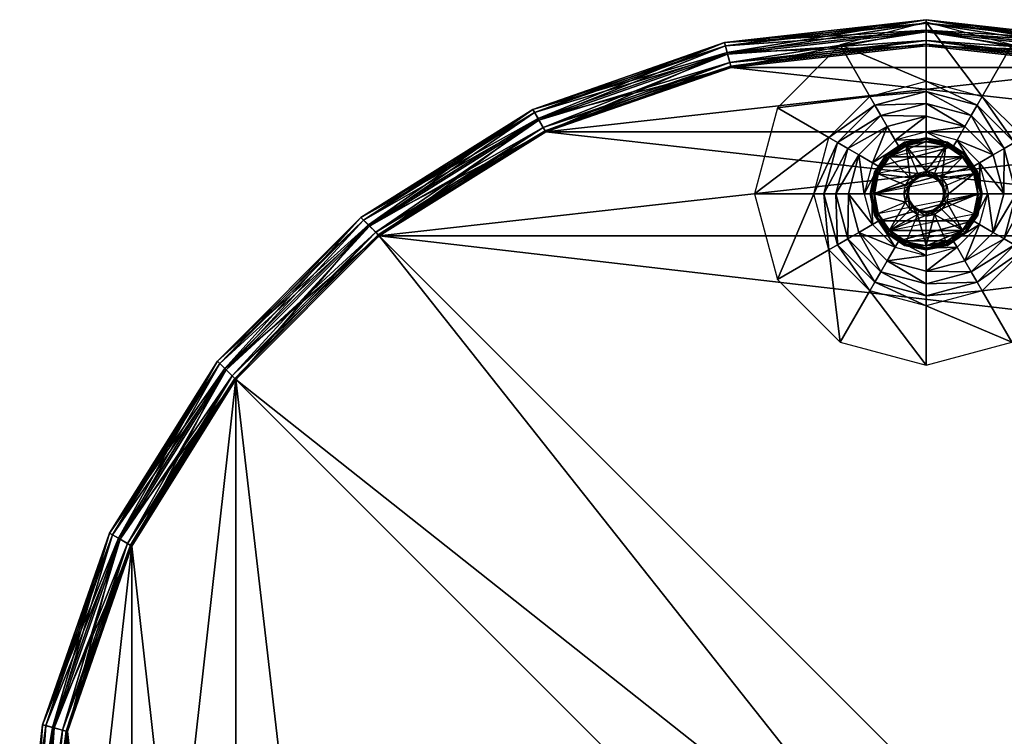
# Model space of a CAD drawing. Units: inches. Extents: x 0 to 153, y 0 to 577.
# Drawn here: x 63 to 73, y 544 to 552 of the extents above; entities that cross this region are included whole.
import ezdxf

# ---------------------------------------------------------------- set-up
doc = ezdxf.new("R2010")
doc.units = ezdxf.units.IN
doc.header["$MEASUREMENT"] = 0
doc.layers.add('CET Default', color=7, linetype='Continuous')

# ---------------------------------------------------------------- blocks, each defined once
blk = doc.blocks.new('*C19')
at = {"layer": 'CET Default', "linetype": 'Continuous'}
mesh = blk.add_polyface(dxfattribs=at)
corners = [(5.765, -7.229, 17.218), (5.765, -7.229, 0.947), (4.012, -8.33, 0.947), (4.012, -8.33, 17.218), (2.057, -9.014, 0.947), (2.057, -9.014, 17.218), (0, -9.246, 0.947), (0, -9.246, 17.218), (-2.057, -9.014, 0.947), (-2.057, -9.014, 17.218), (-4.012, -8.33, 0.947), (-4.012, -8.33, 17.218), (-5.764, -7.228, 0.947), (-5.765, -7.229, 17.218), (5.689, -7.153, 17.344), (3.958, -8.238, 17.344), (2.03, -8.911, 17.344), (0, -9.139, 17.344), (-2.03, -8.911, 17.344), (-3.958, -8.238, 17.344), (-5.689, -7.153, 17.344), (7.153, -5.689, 17.344), (7.229, -5.765, 17.218), (-7.229, -5.765, 17.218), (-7.153, -5.689, 17.344), (5.689, -7.153, 0.821), (7.153, -5.689, 0.821), (7.042, -5.578, 0.77), (5.578, -7.042, 0.77), (7.229, -5.765, 0.947), (3.958, -8.238, 0.821), (2.03, -8.911, 0.821), (0, -9.139, 0.821), (-2.03, -8.911, 0.821), (-3.958, -8.238, 0.821), (-5.765, -7.229, 0.947), (-5.689, -7.153, 0.821), (3.879, -8.101, 0.77), (1.989, -8.759, 0.77), (0, -8.981, 0.77), (-1.989, -8.759, 0.77), (-3.879, -8.101, 0.77), (-5.578, -7.042, 0.77), (-7.042, -5.578, 0.77), (-7.153, -5.689, 0.821), (-7.229, -5.765, 0.947), (-7.229, 5.765, 17.218), (-5.765, 7.229, 17.218), (-5.689, 7.153, 17.344), (-7.153, 5.689, 17.344), (-8.33, 4.012, 17.218), (-8.238, 3.958, 17.344), (-9.014, 2.057, 17.218), (-8.911, 2.03, 17.344), (-9.246, 0, 17.218), (-9.139, 0, 17.344), (-9.014, -2.057, 17.218), (-8.911, -2.03, 17.344), (-8.33, -4.012, 17.218), (-8.238, -3.958, 17.344), (-8.33, 4.012, 0.947), (-7.229, 5.765, 0.947), (-9.014, 2.057, 0.947), (-9.246, 0, 0.947), (-9.014, -2.057, 0.947), (-8.33, -4.012, 0.947), (-7.228, -5.764, 0.947), (-7.042, 5.578, 0.77), (-5.578, 7.042, 0.77), (-5.689, 7.153, 0.821), (-7.153, 5.689, 0.821), (-5.765, 7.229, 0.947), (-8.238, 3.958, 0.821), (-8.911, 2.03, 0.821), (-9.139, 0, 0.821), (-8.911, -2.03, 0.821), (-8.238, -3.958, 0.821), (-8.101, 3.879, 0.77), (-8.759, 1.989, 0.77), (-8.981, 0, 0.77), (-8.759, -1.989, 0.77), (-8.101, -3.879, 0.77), (8.33, -4.012, 17.218), (8.238, -3.958, 17.344), (9.014, -2.057, 17.218), (8.911, -2.03, 17.344), (9.246, 0, 17.218), (9.139, 0, 17.344), (9.014, 2.057, 17.218), (8.911, 2.03, 17.344), (8.33, 4.012, 17.218), (8.238, 3.958, 17.344), (7.229, 5.765, 17.218), (7.153, 5.689, 17.344), (8.33, -4.012, 0.947), (9.014, -2.057, 0.947), (9.246, 0, 0.947), (9.014, 2.057, 0.947), (8.33, 4.012, 0.947), (7.228, 5.764, 0.947), (5.689, 7.153, 17.344), (5.765, 7.229, 17.218), (8.238, -3.958, 0.821), (8.911, -2.03, 0.821), (9.139, 0, 0.821), (8.911, 2.03, 0.821), (8.238, 3.958, 0.821), (7.153, 5.689, 0.821), (7.229, 5.765, 0.947), (8.101, -3.879, 0.77), (8.759, -1.989, 0.77), (8.981, 0, 0.77), (8.759, 1.989, 0.77), (8.101, 3.879, 0.77), (7.042, 5.578, 0.77), (5.689, 7.153, 0.821), (5.578, 7.042, 0.77), (5.765, 7.229, 0.947), (-3.958, 8.238, 17.344), (-4.012, 8.33, 17.218), (-2.03, 8.911, 17.344), (-2.057, 9.014, 17.218), (0, 9.139, 17.344), (0, 9.246, 17.218), (2.03, 8.911, 17.344), (2.057, 9.014, 17.218), (3.958, 8.238, 17.344), (4.012, 8.33, 17.218), (-4.012, 8.33, 0.947), (-2.057, 9.014, 0.947), (0, 9.246, 0.947), (2.057, 9.014, 0.947), (4.012, 8.33, 0.947), (5.764, 7.228, 0.947), (-3.958, 8.238, 0.821), (-2.03, 8.911, 0.821), (0, 9.139, 0.821), (2.03, 8.911, 0.821), (3.958, 8.238, 0.821), (-3.879, 8.101, 0.77), (-1.989, 8.759, 0.77), (0, 8.981, 0.77), (1.989, 8.759, 0.77), (3.879, 8.101, 0.77)]
mesh.append_faces([[corners[k] for k in face] for face in [(11, 10, 12, 11), (11, 12, 13, 11), (0, 14, 15, 0), (0, 15, 3, 0), (3, 15, 16, 3), (3, 16, 5, 3), (5, 16, 17, 5), (5, 17, 7, 5), (7, 17, 18, 7), (7, 18, 9, 7), (9, 18, 19, 9), (9, 19, 11, 9), (11, 19, 20, 11), (11, 20, 13, 11), (2, 30, 25, 2), (2, 25, 1, 2), (4, 31, 30, 4), (4, 30, 2, 4), (6, 32, 31, 6), (6, 31, 4, 6), (8, 33, 32, 8), (8, 32, 6, 8), (10, 34, 33, 10), (10, 33, 8, 10), (35, 36, 34, 35), (35, 34, 10, 35), (30, 37, 28, 30), (30, 28, 25, 30), (31, 38, 37, 31), (31, 37, 30, 31), (32, 39, 38, 32), (32, 38, 31, 32), (33, 40, 39, 33), (33, 39, 32, 33), (34, 41, 40, 34), (34, 40, 33, 34), (36, 42, 41, 36), (36, 41, 34, 36), (12, 45, 23, 12), (12, 23, 13, 12), (50, 51, 49, 50), (50, 49, 46, 50), (52, 53, 51, 52), (52, 51, 50, 52), (54, 55, 53, 54), (54, 53, 52, 54), (56, 57, 55, 56), (56, 55, 54, 56), (58, 59, 57, 58), (58, 57, 56, 58), (23, 24, 59, 23), (23, 59, 58, 23), (23, 66, 65, 23), (23, 65, 58, 23), (61, 70, 72, 61), (61, 72, 60, 61), (60, 72, 73, 60), (60, 73, 62, 60), (62, 73, 74, 62), (62, 74, 63, 62), (63, 74, 75, 63), (63, 75, 64, 63), (64, 75, 76, 64), (64, 76, 65, 64), (65, 76, 44, 65), (65, 44, 45, 65), (70, 67, 77, 70), (70, 77, 72, 70), (72, 77, 78, 72), (72, 78, 73, 72), (73, 78, 79, 73), (73, 79, 74, 73), (74, 79, 80, 74), (74, 80, 75, 74), (75, 80, 81, 75), (75, 81, 76, 75), (76, 81, 43, 76), (76, 43, 44, 76), (82, 83, 21, 82), (82, 21, 22, 82), (84, 85, 83, 84), (84, 83, 82, 84), (86, 87, 85, 86), (86, 85, 84, 86), (88, 89, 87, 88), (88, 87, 86, 88), (90, 91, 89, 90), (90, 89, 88, 90), (92, 93, 91, 92), (92, 91, 90, 92), (92, 99, 98, 92), (92, 98, 90, 92), (29, 26, 102, 29), (29, 102, 94, 29), (94, 102, 103, 94), (94, 103, 95, 94), (95, 103, 104, 95), (95, 104, 96, 95), (96, 104, 105, 96), (96, 105, 97, 96), (97, 105, 106, 97), (97, 106, 98, 97), (98, 106, 107, 98), (98, 107, 108, 98), (26, 27, 109, 26), (26, 109, 102, 26), (102, 109, 110, 102), (102, 110, 103, 102), (103, 110, 111, 103), (103, 111, 104, 103), (104, 111, 112, 104), (104, 112, 105, 104), (105, 112, 113, 105), (105, 113, 106, 105), (106, 113, 114, 106), (106, 114, 107, 106), (92, 101, 117, 92), (92, 117, 99, 92), (47, 48, 118, 47), (47, 118, 119, 47), (119, 118, 120, 119), (119, 120, 121, 119), (121, 120, 122, 121), (121, 122, 123, 121), (123, 122, 124, 123), (123, 124, 125, 123), (125, 124, 126, 125), (125, 126, 127, 125), (127, 126, 100, 127), (127, 100, 101, 127), (127, 132, 133, 127), (127, 133, 101, 127), (128, 134, 69, 128), (128, 69, 71, 128), (129, 135, 134, 129), (129, 134, 128, 129), (130, 136, 135, 130), (130, 135, 129, 130), (131, 137, 136, 131), (131, 136, 130, 131), (132, 138, 137, 132), (132, 137, 131, 132), (117, 115, 138, 117), (117, 138, 132, 117), (134, 139, 68, 134), (134, 68, 69, 134), (135, 140, 139, 135), (135, 139, 134, 135), (136, 141, 140, 136), (136, 140, 135, 136), (137, 142, 141, 137), (137, 141, 136, 137), (138, 143, 142, 138), (138, 142, 137, 138), (115, 116, 143, 115), (115, 143, 138, 115)]])
mesh.append_faces([[corners[k] for k in face] for face in [(67, 42, 28, 67), (27, 116, 68, 27)]], dxfattribs={"vtx0": -1, "vtx1": -1, "vtx2": -1, "vtx3": -1})
mesh.append_faces([[corners[k] for k in face] for face in [(41, 28, 42, 41), (40, 37, 41, 40), (43, 77, 81, 43), (81, 78, 80, 81), (114, 109, 113, 114), (113, 110, 112, 113), (143, 68, 116, 143), (142, 139, 143, 142)]], dxfattribs={"vtx0": -1, "vtx1": -1, "vtx3": -1})
mesh.append_faces([[corners[k] for k in face] for face in [(41, 37, 28, 41), (40, 38, 37, 40), (43, 67, 77, 43), (81, 77, 78, 81), (67, 43, 42, 67), (28, 68, 67, 28), (114, 27, 109, 114), (113, 109, 110, 113), (143, 139, 68, 143), (142, 140, 139, 142), (27, 114, 116, 27)]], dxfattribs={"vtx0": -1, "vtx2": -1, "vtx3": -1})
mesh.append_faces([[corners[k] for k in face] for face in [(0, 2, 3, 0), (3, 4, 5, 3), (5, 6, 7, 5), (7, 8, 9, 7), (9, 10, 11, 9), (14, 22, 0, 14), (13, 24, 20, 13), (25, 27, 28, 25), (1, 26, 25, 1), (42, 44, 36, 42), (36, 45, 35, 36), (0, 29, 1, 0), (46, 48, 49, 46), (50, 61, 46, 50), (52, 60, 50, 52), (54, 62, 52, 54), (56, 63, 54, 56), (58, 64, 56, 58), (67, 69, 70, 67), (70, 71, 61, 70), (80, 78, 79, 80), (61, 47, 46, 61), (82, 29, 22, 82), (84, 94, 82, 84), (86, 95, 84, 86), (88, 96, 86, 88), (90, 97, 88, 90), (93, 101, 92, 93), (112, 110, 111, 112), (107, 116, 114, 107), (108, 115, 107, 108), (47, 128, 119, 47), (119, 129, 121, 119), (121, 130, 123, 121), (123, 131, 125, 123), (125, 132, 127, 125)]], dxfattribs={"vtx0": -1, "vtx3": -1})
mesh.append_faces([[corners[k] for k in face] for face in [(39, 38, 40, 39), (141, 140, 142, 141)]], dxfattribs={"vtx1": -1})
mesh.append_faces([[corners[k] for k in face] for face in [(28, 27, 68, 28)]], dxfattribs={"vtx1": -1, "vtx2": -1})
mesh.append_faces([[corners[k] for k in face] for face in [(0, 1, 2, 0), (3, 2, 4, 3), (5, 4, 6, 5), (7, 6, 8, 7), (9, 8, 10, 9), (14, 21, 22, 14), (13, 23, 24, 13), (25, 26, 27, 25), (1, 29, 26, 1), (42, 43, 44, 42), (36, 44, 45, 36), (0, 22, 29, 0), (46, 47, 48, 46), (50, 60, 61, 50), (52, 62, 60, 52), (54, 63, 62, 54), (56, 64, 63, 56), (58, 65, 64, 58), (67, 68, 69, 67), (70, 69, 71, 70), (61, 71, 47, 61), (82, 94, 29, 82), (84, 95, 94, 84), (86, 96, 95, 86), (88, 97, 96, 88), (90, 98, 97, 90), (93, 100, 101, 93), (107, 115, 116, 107), (108, 117, 115, 108), (47, 71, 128, 47), (119, 128, 129, 119), (121, 129, 130, 121), (123, 130, 131, 123), (125, 131, 132, 125)]], dxfattribs={"vtx2": -1})
mesh = blk.add_polyface(dxfattribs=at)
corners = [(0, 9.121, 17.395), (-2.025, 8.893, 17.395), (-2.048, 8.979, 17.358), (0, 9.209, 17.358), (-2.057, 9.014, 17.27), (0, 9.246, 17.27), (-2.048, 8.979, 17.182), (0, 9.209, 17.182), (-2.025, 8.893, 17.145), (0, 9.121, 17.145), (-2.002, 8.808, 17.182), (0, 9.032, 17.182), (-1.993, 8.773, 17.27), (0, 8.996, 17.27), (-2.002, 8.808, 17.358), (0, 9.032, 17.358), (-3.949, 8.222, 17.395), (-3.993, 8.299, 17.358), (-4.012, 8.33, 17.27), (-3.993, 8.299, 17.182), (-3.949, 8.222, 17.145), (-3.905, 8.145, 17.182), (-3.887, 8.114, 17.27), (-3.905, 8.145, 17.358), (-5.765, 7.229, 17.27), (-5.739, 7.203, 17.182), (-5.676, 7.14, 17.145), (-5.614, 7.078, 17.182), (-5.588, 7.052, 17.27), (-5.614, 7.078, 17.358), (-5.676, 7.14, 17.395), (-5.739, 7.203, 17.358), (-7.078, 5.614, 17.182), (-7.052, 5.588, 17.27), (-7.078, 5.614, 17.358), (-7.14, 5.676, 17.395), (-7.203, 5.739, 17.358), (-7.229, 5.765, 17.27), (-7.203, 5.739, 17.182), (-7.14, 5.676, 17.145)]
mesh.append_faces([[corners[k] for k in face] for face in [(0, 1, 2, 0), (0, 2, 3, 0), (3, 2, 4, 3), (3, 4, 5, 3), (5, 4, 6, 5), (5, 6, 7, 5), (7, 6, 8, 7), (7, 8, 9, 7), (9, 8, 10, 9), (9, 10, 11, 9), (11, 10, 12, 11), (11, 12, 13, 11), (13, 12, 14, 13), (13, 14, 15, 13), (15, 14, 1, 15), (15, 1, 0, 15), (1, 16, 17, 1), (1, 17, 2, 1), (2, 17, 18, 2), (2, 18, 4, 2), (4, 18, 19, 4), (4, 19, 6, 4), (6, 19, 20, 6), (6, 20, 8, 6), (8, 20, 21, 8), (8, 21, 10, 8), (10, 21, 22, 10), (10, 22, 12, 10), (12, 22, 23, 12), (12, 23, 14, 12), (14, 23, 16, 14), (14, 16, 1, 14), (24, 18, 19, 24), (24, 19, 25, 24), (25, 19, 20, 25), (25, 20, 26, 25), (26, 20, 21, 26), (26, 21, 27, 26), (27, 21, 22, 27), (27, 22, 28, 27), (28, 22, 23, 28), (28, 23, 29, 28), (29, 23, 16, 29), (29, 16, 30, 29), (30, 16, 17, 30), (30, 17, 31, 30), (31, 17, 18, 31), (31, 18, 24, 31)]])
mesh.append_faces([[corners[k] for k in face] for face in [(32, 27, 26, 32), (33, 28, 27, 33), (34, 29, 28, 34), (35, 30, 29, 35), (36, 31, 30, 36), (37, 24, 31, 37), (38, 25, 24, 38), (39, 26, 25, 39)]], dxfattribs={"vtx2": -1})
mesh = blk.add_polyface(dxfattribs=at)
corners = [(7.202, 5.738, 17.358), (5.738, 7.202, 17.358), (5.676, 7.14, 17.395), (7.228, 5.764, 17.27), (5.764, 7.228, 17.27), (7.202, 5.738, 17.182), (5.738, 7.202, 17.182), (7.14, 5.676, 17.145), (5.676, 7.14, 17.145), (7.077, 5.613, 17.182), (5.613, 7.077, 17.182), (7.051, 5.588, 17.27), (5.588, 7.051, 17.27), (7.077, 5.613, 17.358), (5.613, 7.077, 17.358), (7.14, 5.676, 17.395), (3.949, 8.222, 17.395), (3.993, 8.299, 17.358), (4.012, 8.33, 17.27), (3.993, 8.299, 17.182), (3.949, 8.222, 17.145), (3.905, 8.145, 17.182), (3.887, 8.114, 17.27), (3.905, 8.145, 17.358), (2.025, 8.893, 17.395), (2.048, 8.979, 17.358), (2.057, 9.014, 17.27), (2.048, 8.979, 17.182), (2.025, 8.893, 17.145), (2.002, 8.808, 17.182), (1.993, 8.773, 17.27), (2.002, 8.808, 17.358), (0, 9.121, 17.395), (0, 9.209, 17.358), (0, 9.246, 17.27), (0, 9.209, 17.182), (0, 9.121, 17.145), (0, 9.032, 17.182), (0, 8.996, 17.27), (0, 9.032, 17.358)]
mesh.append_faces([[corners[k] for k in face] for face in [(2, 16, 17, 2), (2, 17, 1, 2), (1, 17, 18, 1), (1, 18, 4, 1), (4, 18, 19, 4), (4, 19, 6, 4), (6, 19, 20, 6), (6, 20, 8, 6), (8, 20, 21, 8), (8, 21, 10, 8), (10, 21, 22, 10), (10, 22, 12, 10), (12, 22, 23, 12), (12, 23, 14, 12), (14, 23, 16, 14), (14, 16, 2, 14), (16, 24, 25, 16), (16, 25, 17, 16), (17, 25, 26, 17), (17, 26, 18, 17), (18, 26, 27, 18), (18, 27, 19, 18), (19, 27, 28, 19), (19, 28, 20, 19), (20, 28, 29, 20), (20, 29, 21, 20), (21, 29, 30, 21), (21, 30, 22, 21), (22, 30, 31, 22), (22, 31, 23, 22), (23, 31, 24, 23), (23, 24, 16, 23), (24, 32, 33, 24), (24, 33, 25, 24), (25, 33, 34, 25), (25, 34, 26, 25), (26, 34, 35, 26), (26, 35, 27, 26), (27, 35, 36, 27), (27, 36, 28, 27), (28, 36, 37, 28), (28, 37, 29, 28), (29, 37, 38, 29), (29, 38, 30, 29), (30, 38, 39, 30), (30, 39, 31, 30), (31, 39, 32, 31), (31, 32, 24, 31)]])
mesh.append_faces([[corners[k] for k in face] for face in [(0, 1, 2, 0), (3, 4, 1, 3), (5, 6, 4, 5), (7, 8, 6, 7), (9, 10, 8, 9), (11, 12, 10, 11), (13, 14, 12, 13), (15, 2, 14, 15)]], dxfattribs={"vtx2": -1})
mesh = blk.add_polyface(dxfattribs=at)
corners = [(-0.527, 7.69, 0.058), (-0.404, 7.875, 0.058), (-0.395, 7.866, 0.092), (-0.519, 7.686, 0.023), (-0.397, 7.868, 0.023), (-0.214, 7.987, 0.092), (-0.202, 7.959, 0.112), (-0.374, 7.845, 0.112), (-0.219, 7.998, 0.058), (-0.215, 7.99, 0.023), (-0.377, 7.848), (-0.205, 7.964), (-0.001, 8.029, 0.092), (-0.001, 7.999, 0.112), (-0.001, 8.042, 0.058), (-0.001, 8.032, 0.023), (-0.001, 8.004), (-0.088, 7.682, 0.114), (-0.162, 7.633, 0.114), (-0.001, 7.7, 0.114), (0.203, 7.964), (0.376, 7.848), (-0.493, 7.676), (-0.001, 8.263, 0.146), (-0.396, 8.157, 0.146), (-0.461, 8.27, 0.163), (-0.001, 8.393, 0.163), (-0.522, 8.375, 0.213), (-0.001, 8.514, 0.213), (-0.573, 8.464, 0.292), (-0.001, 8.618, 0.292), (-0.686, 7.868, 0.146), (-0.798, 7.933, 0.163), (-0.903, 7.993, 0.213), (-0.993, 8.045, 0.292), (-0.922, 7.472, 0.163), (-1.043, 7.472, 0.213), (-1.146, 7.472, 0.292), (-0.001, 9.222, 0.896), (-0.876, 8.988, 0.896), (-1.516, 8.347, 0.896), (-1.751, 7.472, 0.896), (-0.001, 8.027, 0.358), (-0.001, 8.104, 0.146), (-0.316, 8.019, 0.146), (-0.278, 7.953, 0.358), (-0.548, 7.788, 0.146), (-0.481, 7.75, 0.358), (0.277, 7.953, 0.358)]
mesh.append_faces([[corners[k] for k in face] for face in [(0, 1, 2, 0), (3, 4, 1, 3), (2, 5, 6, 2), (2, 6, 7, 2), (1, 8, 5, 1), (1, 5, 2, 1), (4, 9, 8, 4), (4, 8, 1, 4), (10, 11, 9, 10), (10, 9, 4, 10), (5, 12, 13, 5), (5, 13, 6, 5), (8, 14, 12, 8), (8, 12, 5, 8), (9, 15, 14, 9), (9, 14, 8, 9), (11, 16, 15, 11), (11, 15, 9, 11), (23, 24, 25, 23), (23, 25, 26, 23), (26, 25, 27, 26), (26, 27, 28, 26), (28, 27, 29, 28), (28, 29, 30, 28), (27, 33, 34, 27), (27, 34, 29, 27), (42, 43, 44, 42), (42, 44, 45, 42)]])
mesh.append_faces([[corners[k] for k in face] for face in [(46, 24, 44, 46), (44, 23, 43, 44)]], dxfattribs={"vtx0": -1, "vtx1": -1, "vtx3": -1})
mesh.append_faces([[corners[k] for k in face] for face in [(46, 31, 24, 46), (44, 24, 23, 44), (48, 47, 45, 48)]], dxfattribs={"vtx0": -1, "vtx2": -1, "vtx3": -1})
mesh.append_faces([[corners[k] for k in face] for face in [(6, 18, 7, 6), (10, 16, 11, 10), (24, 32, 25, 24), (25, 33, 27, 25), (31, 35, 32, 31), (32, 36, 33, 32), (33, 37, 34, 33), (30, 39, 29, 30), (29, 40, 34, 29), (45, 46, 47, 45)]], dxfattribs={"vtx0": -1, "vtx3": -1})
mesh.append_faces([[corners[k] for k in face] for face in [(6, 17, 18, 6), (19, 13, 6, 19), (10, 20, 16, 10), (21, 22, 10, 21), (24, 31, 32, 24), (25, 32, 33, 25), (30, 38, 39, 30), (29, 39, 40, 29), (34, 40, 41, 34), (45, 44, 46, 45)]], dxfattribs={"vtx2": -1})
mesh = blk.add_polyface(dxfattribs=at)
corners = [(0.213, 7.987, 0.092), (0.394, 7.866, 0.092), (0.372, 7.845, 0.112), (0.218, 7.998, 0.058), (0.403, 7.875, 0.058), (0.214, 7.99, 0.023), (0.396, 7.868, 0.023), (0.203, 7.964), (0.376, 7.848), (0.514, 7.685, 0.092), (0.487, 7.673, 0.112), (0.526, 7.69, 0.058), (0.518, 7.686, 0.023), (0.492, 7.676), (0.557, 7.472, 0.092), (0.527, 7.472, 0.112), (0.57, 7.472, 0.058), (0.56, 7.472, 0.023), (0.532, 7.472), (0.21, 7.559, 0.114), (0.16, 7.633, 0.114), (0.227, 7.472, 0.114), (0.791, 7.472, 0.146), (0.685, 7.868, 0.146), (0.797, 7.933, 0.163), (0.92, 7.472, 0.163), (0.902, 7.993, 0.213), (1.041, 7.472, 0.213), (0.992, 8.045, 0.292), (1.145, 7.472, 0.292), (0.395, 8.157, 0.146), (0.46, 8.27, 0.163), (0.52, 8.375, 0.213), (0.572, 8.464, 0.292), (-0.001, 8.393, 0.163), (-0.001, 8.514, 0.213), (-0.001, 8.618, 0.292), (1.749, 7.472, 0.896), (1.515, 8.347, 0.896), (0.874, 8.988, 0.896), (-0.001, 9.222, 0.896), (0.554, 7.472, 0.358), (0.631, 7.472, 0.146), (0.546, 7.788, 0.146), (0.48, 7.75, 0.358), (0.315, 8.019, 0.146), (0.277, 7.953, 0.358)]
mesh.append_faces([[corners[k] for k in face] for face in [(0, 1, 2, 0), (3, 4, 1, 3), (5, 6, 4, 5), (7, 8, 6, 7), (1, 9, 10, 1), (1, 10, 2, 1), (4, 11, 9, 4), (4, 9, 1, 4), (6, 12, 11, 6), (6, 11, 4, 6), (11, 16, 14, 11), (11, 14, 9, 11), (24, 31, 32, 24), (24, 32, 26, 24), (26, 32, 33, 26), (26, 33, 28, 26), (32, 36, 33, 32)]])
mesh.append_faces([[corners[k] for k in face] for face in [(45, 23, 43, 45), (43, 22, 42, 43)]], dxfattribs={"vtx0": -1, "vtx1": -1, "vtx3": -1})
mesh.append_faces([[corners[k] for k in face] for face in [(45, 30, 23, 45), (43, 23, 22, 43)]], dxfattribs={"vtx0": -1, "vtx2": -1, "vtx3": -1})
mesh.append_faces([[corners[k] for k in face] for face in [(8, 12, 6, 8), (9, 15, 10, 9), (12, 16, 11, 12), (13, 17, 12, 13), (10, 20, 2, 10), (21, 10, 19, 21), (22, 24, 25, 22), (25, 26, 27, 25), (27, 28, 29, 27), (23, 31, 24, 23), (30, 34, 31, 30), (31, 35, 32, 31), (29, 38, 28, 29), (28, 39, 33, 28), (33, 40, 36, 33), (41, 43, 44, 41), (44, 45, 46, 44)]], dxfattribs={"vtx0": -1, "vtx3": -1})
mesh.append_faces([[corners[k] for k in face] for face in [(8, 13, 12, 8), (9, 14, 15, 9), (12, 17, 16, 12), (13, 18, 17, 13), (10, 19, 20, 10), (21, 15, 10, 21), (22, 23, 24, 22), (25, 24, 26, 25), (27, 26, 28, 27), (23, 30, 31, 23), (29, 37, 38, 29), (28, 38, 39, 28), (33, 39, 40, 33), (41, 42, 43, 41), (44, 43, 45, 44)]], dxfattribs={"vtx2": -1})
mesh = blk.add_polyface(dxfattribs=at)
corners = [(5.578, 7.042, 17.395), (-3.879, 8.101, 17.395), (3.879, 8.101, 17.395), (-1.989, 8.759, 17.395), (1.989, 8.759, 17.395), (0, 8.981, 17.395), (-7.042, -5.578, 17.395), (-7.042, 5.578, 17.395), (5.578, -7.042, 17.395), (-5.578, -7.042, 17.395), (7.042, -5.578, 17.395), (-5.578, 7.042, 17.395), (7.042, 5.578, 17.395), (5.689, -7.153, 17.344), (3.879, -8.101, 17.395), (3.958, -8.238, 17.344), (1.989, -8.759, 17.395), (2.03, -8.911, 17.344), (0, -8.981, 17.395), (0, -9.139, 17.344), (-1.989, -8.759, 17.395), (-2.03, -8.911, 17.344), (-3.879, -8.101, 17.395), (-3.958, -8.238, 17.344), (-5.689, -7.153, 17.344), (7.153, -5.689, 17.344), (-7.153, -5.689, 17.344), (-7.153, 5.689, 17.344), (-5.689, 7.153, 17.344), (-8.238, 3.958, 17.344), (-8.101, 3.879, 17.395), (-8.911, 2.03, 17.344), (-8.759, 1.989, 17.395), (-9.139, 0, 17.344), (-8.981, 0, 17.395), (-8.911, -2.03, 17.344), (-8.759, -1.989, 17.395), (-8.238, -3.958, 17.344), (-8.101, -3.879, 17.395), (8.238, -3.958, 17.344), (8.101, -3.879, 17.395), (8.911, -2.03, 17.344), (8.759, -1.989, 17.395), (9.139, 0, 17.344), (8.981, 0, 17.395), (8.911, 2.03, 17.344), (8.759, 1.989, 17.395), (8.238, 3.958, 17.344), (8.101, 3.879, 17.395), (7.153, 5.689, 17.344), (5.689, 7.153, 17.344), (-3.958, 8.238, 17.344), (-2.03, 8.911, 17.344), (0, 9.139, 17.344), (2.03, 8.911, 17.344), (3.958, 8.238, 17.344)]
mesh.append_faces([[corners[k] for k in face] for face in [(13, 8, 14, 13), (13, 14, 15, 13), (15, 14, 16, 15), (15, 16, 17, 15), (17, 16, 18, 17), (17, 18, 19, 17), (19, 18, 20, 19), (19, 20, 21, 19), (21, 20, 22, 21), (21, 22, 23, 21), (23, 22, 9, 23), (23, 9, 24, 23), (29, 30, 7, 29), (29, 7, 27, 29), (31, 32, 30, 31), (31, 30, 29, 31), (33, 34, 32, 33), (33, 32, 31, 33), (35, 36, 34, 35), (35, 34, 33, 35), (37, 38, 36, 37), (37, 36, 35, 37), (26, 6, 38, 26), (26, 38, 37, 26), (39, 40, 10, 39), (39, 10, 25, 39), (41, 42, 40, 41), (41, 40, 39, 41), (43, 44, 42, 43), (43, 42, 41, 43), (45, 46, 44, 45), (45, 44, 43, 45), (47, 48, 46, 47), (47, 46, 45, 47), (49, 12, 48, 49), (49, 48, 47, 49), (28, 11, 1, 28), (28, 1, 51, 28), (51, 1, 3, 51), (51, 3, 52, 51), (52, 3, 5, 52), (52, 5, 53, 52), (53, 5, 4, 53), (53, 4, 54, 53), (54, 4, 2, 54), (54, 2, 55, 54), (55, 2, 0, 55), (55, 0, 50, 55)]])
mesh.append_faces([[corners[k] for k in face] for face in [(0, 1, 2, 0), (2, 3, 4, 2), (6, 8, 9, 6), (7, 10, 11, 7), (9, 14, 22, 9), (22, 16, 20, 22), (38, 7, 6, 38), (36, 30, 38, 36), (46, 40, 48, 46)]], dxfattribs={"vtx0": -1, "vtx1": -1, "vtx3": -1})
mesh.append_faces([[corners[k] for k in face] for face in [(2, 1, 3, 2), (6, 7, 8, 6), (11, 10, 12, 11), (9, 8, 14, 9), (22, 14, 16, 22), (38, 30, 7, 38), (36, 32, 30, 36), (48, 40, 10, 48), (46, 42, 40, 46)]], dxfattribs={"vtx0": -1, "vtx2": -1, "vtx3": -1})
mesh.append_faces([[corners[k] for k in face] for face in [(4, 3, 5, 4), (11, 12, 0, 11), (8, 25, 13, 8), (20, 16, 18, 20), (24, 6, 9, 24), (27, 11, 7, 27), (48, 10, 12, 48), (12, 50, 49, 12)]], dxfattribs={"vtx0": -1, "vtx3": -1})
mesh.append_faces([[corners[k] for k in face] for face in [(34, 32, 36, 34), (44, 42, 46, 44)]], dxfattribs={"vtx1": -1})
mesh.append_faces([[corners[k] for k in face] for face in [(7, 8, 10, 7), (8, 10, 25, 8), (24, 26, 6, 24), (27, 28, 11, 27), (12, 0, 50, 12), (0, 11, 1, 0)]], dxfattribs={"vtx2": -1})
mesh = blk.add_polyface(dxfattribs=at)
corners = [(-0.001, 8.029, 0.092), (0.213, 7.987, 0.092), (0.201, 7.959, 0.112), (-0.001, 7.999, 0.112), (-0.001, 8.042, 0.058), (0.218, 7.998, 0.058), (-0.001, 8.032, 0.023), (0.214, 7.99, 0.023), (-0.001, 8.004), (0.203, 7.964), (0.372, 7.845, 0.112), (0.394, 7.866, 0.092), (0.403, 7.875, 0.058), (0.396, 7.868, 0.023), (0.193, 7.472, 0.137), (0.167, 7.402, 0.176), (0.181, 7.472, 0.176), (0.227, 7.472, 0.114), (0.178, 7.398, 0.137), (-0.001, 7.665, 0.137), (0.073, 7.65, 0.137), (0.069, 7.639, 0.176), (-0.001, 7.7, 0.114), (0.087, 7.682, 0.114), (0.136, 7.608, 0.137), (0.128, 7.6, 0.176), (0.16, 7.633, 0.114), (0.178, 7.546, 0.137), (0.167, 7.541, 0.176), (0.21, 7.559, 0.114), (0.376, 7.848), (-0.377, 7.848), (0.532, 7.472), (-0.533, 7.472), (0.492, 7.676), (0.069, 7.639, 0.878), (-0.001, 7.653, 0.878), (-0.001, 7.653, 0.176), (0.128, 7.6, 0.878), (0.167, 7.541, 0.878), (0.181, 7.472, 0.878), (0.395, 8.157, 0.146), (-0.001, 8.263, 0.146), (-0.001, 8.393, 0.163), (0.46, 8.27, 0.163), (-0.001, 8.514, 0.213), (0.52, 8.375, 0.213), (-0.001, 8.618, 0.292), (0.277, 7.953, 0.358), (0.315, 8.019, 0.146), (-0.001, 8.104, 0.146), (-0.001, 8.027, 0.358), (0.554, 7.472, 0.358), (-0.555, 7.472, 0.358), (0.48, 7.75, 0.358), (-0.481, 7.75, 0.358), (-0.278, 7.953, 0.358)]
mesh.append_faces([[corners[k] for k in face] for face in [(0, 1, 2, 0), (0, 2, 3, 0), (4, 5, 1, 4), (4, 1, 0, 4), (6, 7, 5, 6), (6, 5, 4, 6), (8, 9, 7, 8), (8, 7, 6, 8), (1, 10, 2, 1), (5, 11, 1, 5), (7, 12, 5, 7), (9, 13, 7, 9), (14, 15, 16, 14), (19, 20, 21, 19), (22, 23, 20, 22), (20, 24, 25, 20), (20, 25, 21, 20), (23, 26, 24, 23), (23, 24, 20, 23), (24, 27, 28, 24), (24, 28, 25, 24), (26, 29, 27, 26), (26, 27, 24, 26), (46, 45, 47, 46), (48, 49, 50, 48), (48, 50, 51, 48)]])
mesh.append_faces([[corners[k] for k in face] for face in [(50, 41, 49, 50), (52, 53, 54, 52), (54, 55, 48, 54)]], dxfattribs={"vtx0": -1, "vtx1": -1, "vtx3": -1})
mesh.append_faces([[corners[k] for k in face] for face in [(50, 42, 41, 50)]], dxfattribs={"vtx0": -1, "vtx2": -1, "vtx3": -1})
mesh.append_faces([[corners[k] for k in face] for face in [(17, 18, 14, 17), (27, 16, 28, 27), (29, 14, 27, 29), (2, 22, 3, 2), (26, 2, 23, 26), (30, 31, 9, 30), (32, 33, 34, 32), (21, 36, 37, 21), (25, 35, 21, 25), (28, 38, 25, 28), (16, 39, 28, 16), (15, 40, 16, 15), (48, 56, 51, 48)]], dxfattribs={"vtx0": -1, "vtx3": -1})
mesh.append_faces([[corners[k] for k in face] for face in [(27, 14, 16, 27), (29, 17, 14, 29), (2, 23, 22, 2), (26, 10, 2, 26), (21, 35, 36, 21), (25, 38, 35, 25), (28, 39, 38, 28), (16, 40, 39, 16), (41, 42, 43, 41), (44, 43, 45, 44)]], dxfattribs={"vtx2": -1})
mesh = blk.add_polyface(dxfattribs=at)
corners = [(-0.558, 7.472, 0.092), (-0.516, 7.685, 0.092), (-0.488, 7.673, 0.112), (-0.528, 7.472, 0.112), (-0.571, 7.472, 0.058), (-0.527, 7.69, 0.058), (-0.561, 7.472, 0.023), (-0.519, 7.686, 0.023), (-0.533, 7.472), (-0.493, 7.676), (-0.395, 7.866, 0.092), (-0.374, 7.845, 0.112), (-0.404, 7.875, 0.058), (-0.377, 7.848), (-0.397, 7.868, 0.023), (-0.194, 7.472, 0.137), (-0.179, 7.546, 0.137), (-0.168, 7.541, 0.176), (-0.228, 7.472, 0.114), (-0.211, 7.559, 0.114), (-0.137, 7.608, 0.137), (-0.129, 7.6, 0.176), (-0.162, 7.633, 0.114), (-0.075, 7.65, 0.137), (-0.07, 7.639, 0.176), (-0.088, 7.682, 0.114), (-0.001, 7.665, 0.137), (-0.001, 7.653, 0.176), (-0.001, 7.7, 0.114), (0.069, 7.639, 0.176), (0.073, 7.65, 0.137), (-0.202, 7.959, 0.112), (0.492, 7.676), (0.376, 7.848), (-0.168, 7.541, 0.878), (-0.182, 7.472, 0.878), (-0.182, 7.472, 0.176), (-0.129, 7.6, 0.878), (-0.07, 7.639, 0.878), (-0.001, 7.653, 0.878), (-0.686, 7.868, 0.146), (-0.792, 7.472, 0.146), (-0.922, 7.472, 0.163), (-0.798, 7.933, 0.163), (-1.043, 7.472, 0.213), (-0.903, 7.993, 0.213), (-1.146, 7.472, 0.292), (-0.993, 8.045, 0.292), (-1.751, 7.472, 0.896), (-0.481, 7.75, 0.358), (-0.548, 7.788, 0.146), (-0.632, 7.472, 0.146), (-0.555, 7.472, 0.358), (0.48, 7.75, 0.358)]
mesh.append_faces([[corners[k] for k in face] for face in [(6, 7, 5, 6), (6, 5, 4, 6), (1, 10, 11, 1), (1, 11, 2, 1), (5, 10, 1, 5), (7, 12, 5, 7), (16, 20, 21, 16), (16, 21, 17, 16), (19, 22, 20, 19), (19, 20, 16, 19), (20, 23, 24, 20), (20, 24, 21, 20), (22, 25, 23, 22), (22, 23, 20, 22), (23, 26, 27, 23), (23, 27, 24, 23), (25, 28, 26, 25), (25, 26, 23, 25), (26, 29, 27, 26), (28, 30, 26, 28)]])
mesh.append_faces([[corners[k] for k in face] for face in [(51, 40, 50, 51)]], dxfattribs={"vtx0": -1, "vtx1": -1, "vtx3": -1})
mesh.append_faces([[corners[k] for k in face] for face in [(51, 41, 40, 51), (53, 52, 49, 53)]], dxfattribs={"vtx0": -1, "vtx2": -1, "vtx3": -1})
mesh.append_faces([[corners[k] for k in face] for face in [(0, 2, 3, 0), (4, 1, 0, 4), (8, 7, 6, 8), (9, 14, 7, 9), (3, 19, 2, 3), (22, 2, 19, 22), (28, 31, 25, 28), (8, 33, 9, 8), (17, 35, 36, 17), (21, 34, 17, 21), (24, 37, 21, 24), (27, 38, 24, 27), (47, 48, 46, 47), (49, 51, 52, 49)]], dxfattribs={"vtx0": -1, "vtx3": -1})
mesh.append_faces([[corners[k] for k in face] for face in [(0, 1, 2, 0), (4, 5, 1, 4), (8, 9, 7, 8), (9, 13, 14, 9), (15, 16, 17, 15), (18, 19, 16, 18), (22, 11, 2, 22), (8, 32, 33, 8), (17, 34, 35, 17), (21, 37, 34, 21), (24, 38, 37, 24), (27, 39, 38, 27), (40, 41, 42, 40), (43, 42, 44, 43), (45, 44, 46, 45), (49, 50, 51, 49)]], dxfattribs={"vtx2": -1})
mesh = blk.add_polyface(dxfattribs=at)
corners = [(-0.214, 6.957, 0.092), (-0.395, 7.077, 0.092), (-0.374, 7.099, 0.112), (-0.219, 6.945, 0.058), (-0.404, 7.068, 0.058), (-0.215, 6.954, 0.023), (-0.397, 7.075, 0.023), (-0.205, 6.979), (-0.377, 7.095), (-0.516, 7.258, 0.092), (-0.488, 7.27, 0.112), (-0.527, 7.253, 0.058), (-0.519, 7.257, 0.023), (-0.493, 7.268), (-0.558, 7.472, 0.092), (-0.528, 7.472, 0.112), (-0.571, 7.472, 0.058), (-0.561, 7.472, 0.023), (-0.533, 7.472), (-0.211, 7.384, 0.114), (-0.228, 7.472, 0.114), (-0.211, 7.559, 0.114), (-0.792, 7.472, 0.146), (-0.686, 7.076, 0.146), (-0.798, 7.012, 0.163), (-0.922, 7.472, 0.163), (-0.903, 6.951, 0.213), (-1.043, 7.472, 0.213), (-0.993, 6.899, 0.292), (-1.146, 7.472, 0.292), (-0.396, 6.787, 0.146), (-0.461, 6.674, 0.163), (-0.522, 6.57, 0.213), (-0.573, 6.48, 0.292), (-0.001, 6.551, 0.163), (-0.001, 6.43, 0.213), (-0.001, 6.327, 0.292), (-1.751, 7.472, 0.896), (-1.516, 6.597, 0.896), (-0.876, 5.957, 0.896), (-0.001, 5.722, 0.896), (-0.555, 7.472, 0.358), (-0.632, 7.472, 0.146), (-0.548, 7.156, 0.146), (-0.481, 7.195, 0.358), (-0.316, 6.925, 0.146), (-0.278, 6.992, 0.358)]
mesh.append_faces([[corners[k] for k in face] for face in [(0, 1, 2, 0), (3, 4, 1, 3), (5, 6, 4, 5), (7, 8, 6, 7), (1, 9, 10, 1), (1, 10, 2, 1), (4, 11, 9, 4), (4, 9, 1, 4), (6, 12, 11, 6), (6, 11, 4, 6), (12, 17, 16, 12), (12, 16, 11, 12), (44, 43, 45, 44), (44, 45, 46, 44)]])
mesh.append_faces([[corners[k] for k in face] for face in [(45, 23, 43, 45), (43, 22, 42, 43)]], dxfattribs={"vtx0": -1, "vtx1": -1, "vtx3": -1})
mesh.append_faces([[corners[k] for k in face] for face in [(45, 30, 23, 45), (43, 23, 22, 43)]], dxfattribs={"vtx0": -1, "vtx2": -1, "vtx3": -1})
mesh.append_faces([[corners[k] for k in face] for face in [(8, 12, 6, 8), (9, 15, 10, 9), (11, 14, 9, 11), (13, 17, 12, 13), (15, 19, 10, 15), (22, 24, 25, 22), (25, 26, 27, 25), (27, 28, 29, 27), (23, 31, 24, 23), (24, 32, 26, 24), (26, 33, 28, 26), (30, 34, 31, 30), (31, 35, 32, 31), (32, 36, 33, 32), (29, 38, 28, 29), (28, 39, 33, 28), (33, 40, 36, 33), (41, 43, 44, 41)]], dxfattribs={"vtx0": -1, "vtx3": -1})
mesh.append_faces([[corners[k] for k in face] for face in [(8, 13, 12, 8), (9, 14, 15, 9), (11, 16, 14, 11), (13, 18, 17, 13), (19, 10, 2, 19), (15, 20, 19, 15), (15, 20, 21, 15), (22, 23, 24, 22), (25, 24, 26, 25), (27, 26, 28, 27), (23, 30, 31, 23), (24, 31, 32, 24), (26, 32, 33, 26), (29, 37, 38, 29), (28, 38, 39, 28), (33, 39, 40, 33), (41, 42, 43, 41)]], dxfattribs={"vtx2": -1})
mesh = blk.add_polyface(dxfattribs=at)
corners = [(-0.001, 6.914, 0.092), (-0.214, 6.957, 0.092), (-0.202, 6.984, 0.112), (-0.001, 6.944, 0.112), (-0.001, 6.901, 0.058), (-0.219, 6.945, 0.058), (-0.001, 6.911, 0.023), (-0.215, 6.954, 0.023), (-0.001, 6.939), (-0.205, 6.979), (-0.374, 7.099, 0.112), (-0.395, 7.077, 0.092), (-0.404, 7.068, 0.058), (-0.397, 7.075, 0.023), (-0.001, 7.278, 0.137), (-0.075, 7.293, 0.137), (-0.07, 7.304, 0.176), (-0.001, 7.29, 0.176), (-0.001, 7.244, 0.114), (-0.088, 7.261, 0.114), (-0.137, 7.335, 0.137), (-0.129, 7.343, 0.176), (-0.162, 7.311, 0.114), (-0.179, 7.398, 0.137), (-0.168, 7.402, 0.176), (-0.211, 7.384, 0.114), (-0.194, 7.472, 0.137), (-0.182, 7.472, 0.176), (-0.228, 7.472, 0.114), (-0.168, 7.541, 0.176), (-0.179, 7.546, 0.137), (0.532, 7.472), (-0.493, 7.268), (-0.533, 7.472), (-0.377, 7.095), (-0.001, 7.29, 0.878), (0.069, 7.304, 0.878), (-0.07, 7.304, 0.878), (-0.129, 7.343, 0.878), (-0.168, 7.402, 0.878), (-0.182, 7.472, 0.878), (-0.396, 6.787, 0.146), (-0.001, 6.681, 0.146), (-0.001, 6.551, 0.163), (-0.461, 6.674, 0.163), (-0.001, 6.43, 0.213), (-0.522, 6.57, 0.213), (-0.001, 6.327, 0.292), (-0.278, 6.992, 0.358), (-0.316, 6.925, 0.146), (-0.001, 6.841, 0.146), (-0.001, 6.917, 0.358)]
mesh.append_faces([[corners[k] for k in face] for face in [(0, 1, 2, 0), (0, 2, 3, 0), (4, 5, 1, 4), (4, 1, 0, 4), (8, 9, 7, 8), (8, 7, 6, 8), (1, 10, 2, 1), (5, 11, 1, 5), (7, 12, 5, 7), (9, 13, 7, 9), (14, 15, 16, 14), (14, 16, 17, 14), (18, 19, 15, 18), (18, 15, 14, 18), (15, 20, 21, 15), (15, 21, 16, 15), (19, 22, 20, 19), (19, 20, 15, 19), (22, 25, 23, 22), (22, 23, 20, 22), (23, 26, 27, 23), (23, 27, 24, 23), (48, 49, 50, 48), (48, 50, 51, 48)]])
mesh.append_faces([[corners[k] for k in face] for face in [(50, 41, 49, 50)]], dxfattribs={"vtx0": -1, "vtx1": -1, "vtx3": -1})
mesh.append_faces([[corners[k] for k in face] for face in [(50, 42, 41, 50)]], dxfattribs={"vtx0": -1, "vtx2": -1, "vtx3": -1})
mesh.append_faces([[corners[k] for k in face] for face in [(6, 5, 4, 6), (20, 24, 21, 20), (25, 26, 23, 25), (26, 29, 27, 26), (28, 30, 26, 28), (19, 3, 18, 19), (10, 19, 2, 10), (25, 10, 22, 25), (34, 31, 32, 34), (16, 35, 17, 16), (21, 37, 16, 21), (24, 38, 21, 24), (27, 39, 24, 27)]], dxfattribs={"vtx0": -1, "vtx3": -1})
mesh.append_faces([[corners[k] for k in face] for face in [(6, 7, 5, 6), (20, 23, 24, 20), (25, 28, 26, 25), (19, 2, 3, 19), (10, 22, 19, 10), (31, 32, 33, 31), (17, 35, 36, 17), (16, 37, 35, 16), (21, 38, 37, 21), (24, 39, 38, 24), (27, 40, 39, 27), (41, 42, 43, 41), (44, 43, 45, 44), (46, 45, 47, 46)]], dxfattribs={"vtx2": -1})
mesh = blk.add_polyface(dxfattribs=at)
corners = [(0.557, 7.472, 0.092), (0.514, 7.258, 0.092), (0.487, 7.27, 0.112), (0.527, 7.472, 0.112), (0.57, 7.472, 0.058), (0.526, 7.253, 0.058), (0.56, 7.472, 0.023), (0.518, 7.257, 0.023), (0.532, 7.472), (0.492, 7.268), (0.394, 7.077, 0.092), (0.372, 7.099, 0.112), (0.403, 7.068, 0.058), (0.396, 7.075, 0.023), (0.376, 7.095), (0.193, 7.472, 0.137), (0.178, 7.398, 0.137), (0.167, 7.402, 0.176), (0.227, 7.472, 0.114), (0.21, 7.384, 0.114), (0.136, 7.335, 0.137), (0.128, 7.343, 0.176), (0.16, 7.311, 0.114), (0.073, 7.293, 0.137), (0.069, 7.304, 0.176), (0.087, 7.261, 0.114), (-0.001, 7.278, 0.137), (-0.001, 7.29, 0.176), (-0.001, 7.244, 0.114), (-0.377, 7.095), (0.167, 7.402, 0.878), (0.181, 7.472, 0.878), (0.128, 7.343, 0.878), (0.069, 7.304, 0.878), (0.685, 7.076, 0.146), (0.791, 7.472, 0.146), (0.92, 7.472, 0.163), (0.797, 7.012, 0.163), (1.041, 7.472, 0.213), (0.902, 6.951, 0.213), (1.145, 7.472, 0.292), (0.992, 6.899, 0.292), (1.749, 7.472, 0.896), (0.48, 7.195, 0.358), (0.546, 7.156, 0.146), (0.631, 7.472, 0.146), (0.554, 7.472, 0.358), (-0.481, 7.195, 0.358), (-0.555, 7.472, 0.358)]
mesh.append_faces([[corners[k] for k in face] for face in [(4, 5, 1, 4), (4, 1, 0, 4), (1, 10, 11, 1), (1, 11, 2, 1), (5, 12, 10, 5), (5, 10, 1, 5), (7, 13, 12, 7), (7, 12, 5, 7), (15, 16, 17, 15), (19, 22, 20, 19), (19, 20, 16, 19), (20, 23, 24, 20), (20, 24, 21, 20), (22, 25, 23, 22), (22, 23, 20, 22), (23, 26, 27, 23), (23, 27, 24, 23), (25, 28, 26, 25), (25, 26, 23, 25)]])
mesh.append_faces([[corners[k] for k in face] for face in [(45, 34, 44, 45), (43, 47, 46, 43)]], dxfattribs={"vtx0": -1, "vtx1": -1, "vtx3": -1})
mesh.append_faces([[corners[k] for k in face] for face in [(45, 35, 34, 45), (46, 47, 48, 46)]], dxfattribs={"vtx0": -1, "vtx2": -1, "vtx3": -1})
mesh.append_faces([[corners[k] for k in face] for face in [(0, 2, 3, 0), (6, 5, 4, 6), (8, 7, 6, 8), (9, 13, 7, 9), (16, 21, 17, 16), (19, 3, 18, 19), (11, 19, 2, 11), (25, 11, 22, 25), (21, 30, 17, 21), (24, 32, 21, 24), (27, 33, 24, 27), (34, 36, 37, 34), (41, 42, 40, 41), (43, 45, 46, 43)]], dxfattribs={"vtx0": -1, "vtx3": -1})
mesh.append_faces([[corners[k] for k in face] for face in [(0, 1, 2, 0), (6, 7, 5, 6), (8, 9, 7, 8), (9, 14, 13, 9), (18, 19, 16, 18), (16, 20, 21, 16), (19, 2, 3, 19), (11, 22, 19, 11), (29, 9, 8, 29), (17, 30, 31, 17), (21, 32, 30, 21), (24, 33, 32, 24), (34, 35, 36, 34), (37, 36, 38, 37), (39, 38, 40, 39), (43, 44, 45, 43)]], dxfattribs={"vtx2": -1})
mesh = blk.add_polyface(dxfattribs=at)
corners = [(0.394, 7.077, 0.092), (0.213, 6.957, 0.092), (0.201, 6.984, 0.112), (0.372, 7.099, 0.112), (0.403, 7.068, 0.058), (0.218, 6.945, 0.058), (0.396, 7.075, 0.023), (0.214, 6.954, 0.023), (0.376, 7.095), (0.203, 6.979), (-0.001, 6.914, 0.092), (-0.001, 6.944, 0.112), (-0.001, 6.901, 0.058), (-0.001, 6.911, 0.023), (-0.001, 6.939), (0.087, 7.261, 0.114), (-0.001, 7.244, 0.114), (-0.205, 6.979), (-0.377, 7.095), (0.492, 7.268), (-0.001, 6.681, 0.146), (0.395, 6.787, 0.146), (0.46, 6.674, 0.163), (-0.001, 6.551, 0.163), (0.52, 6.57, 0.213), (-0.001, 6.43, 0.213), (0.572, 6.48, 0.292), (-0.001, 6.327, 0.292), (0.685, 7.076, 0.146), (0.797, 7.012, 0.163), (0.902, 6.951, 0.213), (0.992, 6.899, 0.292), (1.041, 7.472, 0.213), (1.145, 7.472, 0.292), (-0.001, 5.722, 0.896), (0.874, 5.957, 0.896), (1.515, 6.597, 0.896), (1.749, 7.472, 0.896), (-0.001, 6.917, 0.358), (-0.001, 6.841, 0.146), (0.315, 6.925, 0.146), (0.277, 6.992, 0.358), (0.546, 7.156, 0.146), (0.48, 7.195, 0.358), (-0.278, 6.992, 0.358), (-0.481, 7.195, 0.358)]
mesh.append_faces([[corners[k] for k in face] for face in [(0, 1, 2, 0), (0, 2, 3, 0), (4, 5, 1, 4), (4, 1, 0, 4), (6, 7, 5, 6), (6, 5, 4, 6), (8, 9, 7, 8), (8, 7, 6, 8), (1, 10, 11, 1), (1, 11, 2, 1), (5, 12, 10, 5), (5, 10, 1, 5), (9, 14, 13, 9), (9, 13, 7, 9), (38, 39, 40, 38), (38, 40, 41, 38), (41, 40, 42, 41), (41, 42, 43, 41)]])
mesh.append_faces([[corners[k] for k in face] for face in [(42, 21, 40, 42), (40, 20, 39, 40), (41, 44, 43, 41)]], dxfattribs={"vtx0": -1, "vtx1": -1, "vtx3": -1})
mesh.append_faces([[corners[k] for k in face] for face in [(42, 28, 21, 42), (40, 21, 20, 40), (43, 44, 45, 43)]], dxfattribs={"vtx0": -1, "vtx2": -1, "vtx3": -1})
mesh.append_faces([[corners[k] for k in face] for face in [(7, 12, 5, 7), (11, 15, 2, 11), (8, 18, 19, 8), (14, 8, 17, 14), (20, 22, 23, 20), (23, 24, 25, 23), (25, 26, 27, 25), (21, 29, 22, 21), (22, 30, 24, 22), (24, 31, 26, 24), (29, 32, 30, 29), (30, 33, 31, 30), (27, 35, 26, 27), (26, 36, 31, 26)]], dxfattribs={"vtx0": -1, "vtx3": -1})
mesh.append_faces([[corners[k] for k in face] for face in [(7, 13, 12, 7), (15, 2, 3, 15), (11, 16, 15, 11), (8, 17, 18, 8), (14, 9, 8, 14), (20, 21, 22, 20), (23, 22, 24, 23), (25, 24, 26, 25), (21, 28, 29, 21), (22, 29, 30, 22), (24, 30, 31, 24), (27, 34, 35, 27), (26, 35, 36, 26), (31, 36, 37, 31), (41, 38, 44, 41)]], dxfattribs={"vtx2": -1})
mesh = blk.add_polyface(dxfattribs=at)
corners = [(-9.209, 0, 17.358), (-8.979, 2.048, 17.358), (-8.893, 2.025, 17.395), (-9.121, 0, 17.395), (-9.246, 0, 17.27), (-9.014, 2.057, 17.27), (-9.209, 0, 17.182), (-8.979, 2.048, 17.182), (-9.121, 0, 17.145), (-8.893, 2.025, 17.145), (-9.032, 0, 17.182), (-8.808, 2.002, 17.182), (-8.996, 0, 17.27), (-8.773, 1.993, 17.27), (-9.032, 0, 17.358), (-8.808, 2.002, 17.358), (-8.299, 3.993, 17.358), (-8.222, 3.949, 17.395), (-8.33, 4.012, 17.27), (-8.299, 3.993, 17.182), (-8.222, 3.949, 17.145), (-8.145, 3.905, 17.182), (-8.114, 3.887, 17.27), (-8.145, 3.905, 17.358), (-7.078, 5.614, 17.182), (-5.676, 7.14, 17.145), (-7.14, 5.676, 17.145), (-7.052, 5.588, 17.27), (-5.614, 7.078, 17.182), (-7.078, 5.614, 17.358), (-5.588, 7.052, 17.27), (-7.14, 5.676, 17.395), (-5.614, 7.078, 17.358), (-7.203, 5.739, 17.358), (-5.676, 7.14, 17.395), (-7.229, 5.765, 17.27), (-5.739, 7.203, 17.358), (-7.203, 5.739, 17.182), (-5.765, 7.229, 17.27), (-5.739, 7.203, 17.182)]
mesh.append_faces([[corners[k] for k in face] for face in [(0, 1, 2, 0), (0, 2, 3, 0), (4, 5, 1, 4), (4, 1, 0, 4), (6, 7, 5, 6), (6, 5, 4, 6), (8, 9, 7, 8), (8, 7, 6, 8), (10, 11, 9, 10), (10, 9, 8, 10), (12, 13, 11, 12), (12, 11, 10, 12), (14, 15, 13, 14), (14, 13, 12, 14), (3, 2, 15, 3), (3, 15, 14, 3), (1, 16, 17, 1), (1, 17, 2, 1), (5, 18, 16, 5), (5, 16, 1, 5), (7, 19, 18, 7), (7, 18, 5, 7), (9, 20, 19, 9), (9, 19, 7, 9), (11, 21, 20, 11), (11, 20, 9, 11), (13, 22, 21, 13), (13, 21, 11, 13), (15, 23, 22, 15), (15, 22, 13, 15), (2, 17, 23, 2), (2, 23, 15, 2), (37, 19, 18, 37), (37, 18, 35, 37), (26, 20, 19, 26), (26, 19, 37, 26), (24, 21, 20, 24), (24, 20, 26, 24), (27, 22, 21, 27), (27, 21, 24, 27), (29, 23, 22, 29), (29, 22, 27, 29), (31, 17, 23, 31), (31, 23, 29, 31), (33, 16, 17, 33), (33, 17, 31, 33), (35, 18, 16, 35), (35, 16, 33, 35)]])
mesh.append_faces([[corners[k] for k in face] for face in [(24, 25, 26, 24), (27, 28, 24, 27), (29, 30, 27, 29), (31, 32, 29, 31), (33, 34, 31, 33), (35, 36, 33, 35), (37, 38, 35, 37), (26, 39, 37, 26)]], dxfattribs={"vtx0": -1, "vtx3": -1})
blk = doc.blocks.new('*C20')
at = {"layer": 'CET Default', "linetype": 'Continuous'}
blk.add_blockref('*C19', (704.459, 35.334, 0), dxfattribs=at)

msp = doc.modelspace()

# ---------------------------------------------------------------- block references
at = {"layer": 'CET Default', "linetype": 'Continuous'}
msp.add_blockref('*C20', (-632.401, 506.963), dxfattribs=at)

doc.saveas('drawing.dxf')
